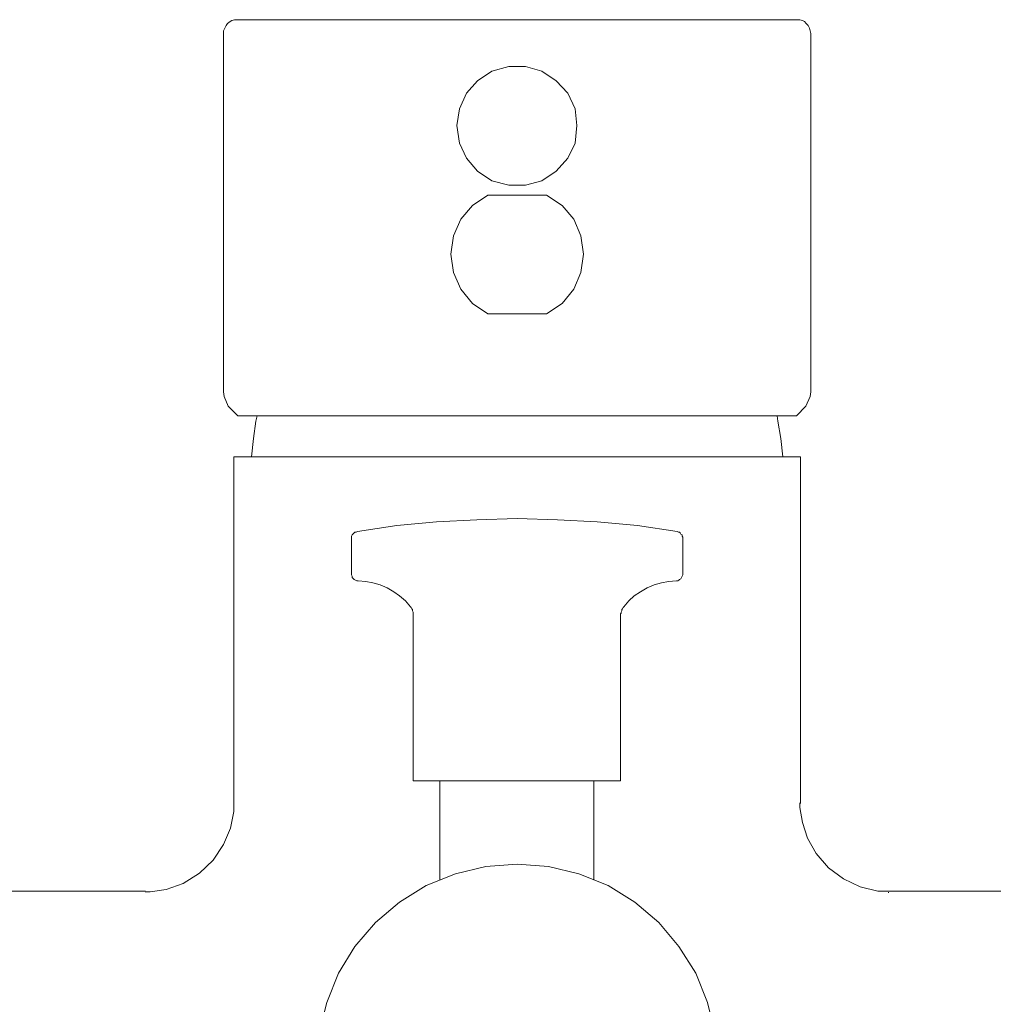
# Model space of a CAD drawing. Units: millimetres. Extents: x 19 to 278, y -188 to -22.
# Drawn here: x 48 to 74, y -49 to -22 of the extents above; entities that cross this region are included whole.
import ezdxf

# ---------------------------------------------------------------- set-up
doc = ezdxf.new("R2010")
doc.units = ezdxf.units.MM
doc.header["$MEASUREMENT"] = 0
doc.layers.add('Capa 1', color=7, linetype='Continuous', lineweight=0)

msp = doc.modelspace()

# ---------------------------------------------------------------- linework, layer by layer
at = {"layer": 'Capa 1', "color": 18, "lineweight": 9, "true_color": 0x010101}
for points, knots in [([(53.728, -22.173), (53.728, -22.173), (53.657, -22.173), (53.657, -22.173), (53.657, -22.173), (53.587, -22.191), (53.587, -22.191), (53.587, -22.191), (53.534, -22.226), (53.534, -22.226), (53.534, -22.226), (53.463, -22.279), (53.463, -22.279), (53.463, -22.279), (53.428, -22.332), (53.428, -22.332), (53.428, -22.332), (53.393, -22.402), (53.393, -22.402), (53.393, -22.402), (53.357, -22.473), (53.357, -22.473), (53.357, -22.473), (53.357, -22.544), (53.357, -22.544)], [0, 0, 0, 0, 1, 1, 1, 2, 2, 2, 3, 3, 3, 4, 4, 4, 5, 5, 5, 6, 6, 6, 7, 7, 7, 8, 8, 8, 8]), ([(53.728, -22.173), (53.728, -22.173), (53.798, -22.173), (53.798, -22.173), (53.798, -22.173), (54.01, -22.173), (54.01, -22.173), (54.01, -22.173), (54.345, -22.173), (54.345, -22.173), (54.345, -22.173), (54.786, -22.173), (54.786, -22.173), (54.786, -22.173), (55.368, -22.173), (55.368, -22.173), (55.368, -22.173), (56.056, -22.173), (56.056, -22.173), (56.056, -22.173), (56.815, -22.173), (56.815, -22.173), (56.815, -22.173), (57.679, -22.173), (57.679, -22.173), (57.679, -22.173), (58.596, -22.173), (58.596, -22.173), (58.596, -22.173), (59.566, -22.173), (59.566, -22.173), (59.566, -22.173), (60.572, -22.173), (60.572, -22.173), (60.572, -22.173), (61.577, -22.173), (61.577, -22.173), (61.577, -22.173), (62.582, -22.173), (62.582, -22.173), (62.582, -22.173), (63.57, -22.173), (63.57, -22.173), (63.57, -22.173), (64.523, -22.173), (64.523, -22.173), (64.523, -22.173), (65.422, -22.173), (65.422, -22.173), (65.422, -22.173), (66.234, -22.173), (66.234, -22.173), (66.234, -22.173), (66.957, -22.173), (66.957, -22.173), (66.957, -22.173), (67.592, -22.173), (67.592, -22.173), (67.592, -22.173), (68.103, -22.173), (68.103, -22.173), (68.103, -22.173), (68.509, -22.173), (68.509, -22.173), (68.509, -22.173), (68.774, -22.173), (68.774, -22.173), (68.774, -22.173), (68.897, -22.173), (68.897, -22.173), (68.897, -22.173), (68.915, -22.173), (68.915, -22.173)], [0, 0, 0, 0, 1, 1, 1, 2, 2, 2, 3, 3, 3, 4, 4, 4, 5, 5, 5, 6, 6, 6, 7, 7, 7, 8, 8, 8, 9, 9, 9, 10, 10, 10, 11, 11, 11, 12, 12, 12, 13, 13, 13, 14, 14, 14, 15, 15, 15, 16, 16, 16, 17, 17, 17, 18, 18, 18, 19, 19, 19, 20, 20, 20, 21, 21, 21, 22, 22, 22, 23, 23, 23, 24, 24, 24, 24]), ([(69.303, -22.544), (69.303, -22.544), (69.285, -22.473), (69.285, -22.473), (69.285, -22.473), (69.268, -22.402), (69.268, -22.402), (69.268, -22.402), (69.232, -22.332), (69.232, -22.332), (69.232, -22.332), (69.179, -22.279), (69.179, -22.279), (69.179, -22.279), (69.126, -22.226), (69.126, -22.226), (69.126, -22.226), (69.074, -22.191), (69.074, -22.191), (69.074, -22.191), (69.003, -22.173), (69.003, -22.173), (69.003, -22.173), (68.915, -22.173), (68.915, -22.173)], [0, 0, 0, 0, 1, 1, 1, 2, 2, 2, 3, 3, 3, 4, 4, 4, 5, 5, 5, 6, 6, 6, 7, 7, 7, 8, 8, 8, 8]), ([(62.953, -25.048), (62.953, -25.048), (62.9, -25.524), (62.9, -25.524), (62.9, -25.524), (62.706, -25.93), (62.706, -25.93), (62.706, -25.93), (62.388, -26.283), (62.388, -26.283), (62.388, -26.283), (62, -26.548), (62, -26.548), (62, -26.548), (61.559, -26.671), (61.559, -26.671), (61.559, -26.671), (61.101, -26.671), (61.101, -26.671), (61.101, -26.671), (60.642, -26.548), (60.642, -26.548), (60.642, -26.548), (60.254, -26.283), (60.254, -26.283), (60.254, -26.283), (59.954, -25.93), (59.954, -25.93), (59.954, -25.93), (59.76, -25.524), (59.76, -25.524), (59.76, -25.524), (59.69, -25.048), (59.69, -25.048), (59.69, -25.048), (59.76, -24.59), (59.76, -24.59), (59.76, -24.59), (59.954, -24.166), (59.954, -24.166), (59.954, -24.166), (60.254, -23.831), (60.254, -23.831), (60.254, -23.831), (60.642, -23.567), (60.642, -23.567), (60.642, -23.567), (61.101, -23.443), (61.101, -23.443), (61.101, -23.443), (61.559, -23.443), (61.559, -23.443), (61.559, -23.443), (62, -23.567), (62, -23.567), (62, -23.567), (62.388, -23.831), (62.388, -23.831), (62.388, -23.831), (62.706, -24.166), (62.706, -24.166), (62.706, -24.166), (62.9, -24.59), (62.9, -24.59), (62.9, -24.59), (62.953, -25.048), (62.953, -25.048)], [0, 0, 0, 0, 1, 1, 1, 2, 2, 2, 3, 3, 3, 4, 4, 4, 5, 5, 5, 6, 6, 6, 7, 7, 7, 8, 8, 8, 9, 9, 9, 10, 10, 10, 11, 11, 11, 12, 12, 12, 13, 13, 13, 14, 14, 14, 15, 15, 15, 16, 16, 16, 17, 17, 17, 18, 18, 18, 19, 19, 19, 20, 20, 20, 21, 21, 21, 22, 22, 22, 22]), ([(60.536, -30.164), (60.536, -30.164), (60.113, -29.881), (60.113, -29.881), (60.113, -29.881), (59.796, -29.493), (59.796, -29.493), (59.796, -29.493), (59.601, -29.035), (59.601, -29.035), (59.601, -29.035), (59.531, -28.541), (59.531, -28.541), (59.531, -28.541), (59.601, -28.047), (59.601, -28.047), (59.601, -28.047), (59.796, -27.588), (59.796, -27.588), (59.796, -27.588), (60.113, -27.218), (60.113, -27.218), (60.113, -27.218), (60.536, -26.936), (60.536, -26.936)], [0, 0, 0, 0, 1, 1, 1, 2, 2, 2, 3, 3, 3, 4, 4, 4, 5, 5, 5, 6, 6, 6, 7, 7, 7, 8, 8, 8, 8]), ([(60.536, -26.936), (60.536, -26.936), (60.73, -26.936), (60.73, -26.936), (60.73, -26.936), (60.924, -26.936), (60.924, -26.936), (60.924, -26.936), (61.118, -26.936), (61.118, -26.936), (61.118, -26.936), (61.33, -26.936), (61.33, -26.936), (61.33, -26.936), (61.524, -26.936), (61.524, -26.936), (61.524, -26.936), (61.736, -26.936), (61.736, -26.936), (61.736, -26.936), (61.93, -26.936), (61.93, -26.936), (61.93, -26.936), (62.124, -26.936), (62.124, -26.936)], [0, 0, 0, 0, 1, 1, 1, 2, 2, 2, 3, 3, 3, 4, 4, 4, 5, 5, 5, 6, 6, 6, 7, 7, 7, 8, 8, 8, 8]), ([(62.124, -26.936), (62.124, -26.936), (62.547, -27.218), (62.547, -27.218), (62.547, -27.218), (62.865, -27.588), (62.865, -27.588), (62.865, -27.588), (63.059, -28.047), (63.059, -28.047), (63.059, -28.047), (63.129, -28.541), (63.129, -28.541), (63.129, -28.541), (63.059, -29.035), (63.059, -29.035), (63.059, -29.035), (62.865, -29.493), (62.865, -29.493), (62.865, -29.493), (62.547, -29.881), (62.547, -29.881), (62.547, -29.881), (62.124, -30.164), (62.124, -30.164)], [0, 0, 0, 0, 1, 1, 1, 2, 2, 2, 3, 3, 3, 4, 4, 4, 5, 5, 5, 6, 6, 6, 7, 7, 7, 8, 8, 8, 8]), ([(62.124, -30.164), (62.124, -30.164), (61.93, -30.164), (61.93, -30.164), (61.93, -30.164), (61.736, -30.164), (61.736, -30.164), (61.736, -30.164), (61.524, -30.164), (61.524, -30.164), (61.524, -30.164), (61.33, -30.164), (61.33, -30.164), (61.33, -30.164), (61.118, -30.164), (61.118, -30.164), (61.118, -30.164), (60.924, -30.164), (60.924, -30.164), (60.924, -30.164), (60.73, -30.164), (60.73, -30.164), (60.73, -30.164), (60.536, -30.164), (60.536, -30.164)], [0, 0, 0, 0, 1, 1, 1, 2, 2, 2, 3, 3, 3, 4, 4, 4, 5, 5, 5, 6, 6, 6, 7, 7, 7, 8, 8, 8, 8]), ([(53.745, -32.933), (53.745, -32.933), (53.481, -32.668), (53.481, -32.668), (53.481, -32.668), (53.375, -32.404), (53.375, -32.404), (53.375, -32.404), (53.357, -32.28), (53.357, -32.28)], [0, 0, 0, 0, 1, 1, 1, 2, 2, 2, 3, 3, 3, 3]), ([(69.303, -32.28), (69.303, -32.28), (69.285, -32.404), (69.285, -32.404), (69.285, -32.404), (69.162, -32.668), (69.162, -32.668), (69.162, -32.668), (68.915, -32.933), (68.915, -32.933)], [0, 0, 0, 0, 1, 1, 1, 2, 2, 2, 3, 3, 3, 3]), ([(68.915, -32.933), (68.915, -32.933), (68.527, -32.933), (68.527, -32.933), (68.527, -32.933), (68.015, -32.933), (68.015, -32.933), (68.015, -32.933), (67.38, -32.933), (67.38, -32.933), (67.38, -32.933), (66.639, -32.933), (66.639, -32.933), (66.639, -32.933), (65.81, -32.933), (65.81, -32.933), (65.81, -32.933), (64.893, -32.933), (64.893, -32.933), (64.893, -32.933), (63.923, -32.933), (63.923, -32.933), (63.923, -32.933), (62.9, -32.933), (62.9, -32.933), (62.9, -32.933), (61.859, -32.933), (61.859, -32.933), (61.859, -32.933), (60.801, -32.933), (60.801, -32.933), (60.801, -32.933), (59.76, -32.933), (59.76, -32.933), (59.76, -32.933), (58.737, -32.933), (58.737, -32.933), (58.737, -32.933), (57.767, -32.933), (57.767, -32.933), (57.767, -32.933), (56.85, -32.933), (56.85, -32.933), (56.85, -32.933), (56.021, -32.933), (56.021, -32.933), (56.021, -32.933), (55.28, -32.933), (55.28, -32.933), (55.28, -32.933), (54.645, -32.933), (54.645, -32.933), (54.645, -32.933), (54.133, -32.933), (54.133, -32.933), (54.133, -32.933), (53.745, -32.933), (53.745, -32.933)], [0, 0, 0, 0, 1, 1, 1, 2, 2, 2, 3, 3, 3, 4, 4, 4, 5, 5, 5, 6, 6, 6, 7, 7, 7, 8, 8, 8, 9, 9, 9, 10, 10, 10, 11, 11, 11, 12, 12, 12, 13, 13, 13, 14, 14, 14, 15, 15, 15, 16, 16, 16, 17, 17, 17, 18, 18, 18, 19, 19, 19, 19]), ([(54.275, -32.933), (54.275, -32.933), (54.239, -33.074), (54.239, -33.074), (54.239, -33.074), (54.169, -33.55), (54.169, -33.55), (54.169, -33.55), (54.116, -34.044), (54.116, -34.044)], [0, 0, 0, 0, 1, 1, 1, 2, 2, 2, 3, 3, 3, 3]), ([(68.544, -34.044), (68.544, -34.044), (68.491, -33.55), (68.491, -33.55), (68.491, -33.55), (68.403, -33.074), (68.403, -33.074), (68.403, -33.074), (68.386, -32.933), (68.386, -32.933)], [0, 0, 0, 0, 1, 1, 1, 2, 2, 2, 3, 3, 3, 3]), ([(53.64, -34.044), (53.64, -34.044), (53.71, -34.044), (53.71, -34.044), (53.71, -34.044), (53.904, -34.044), (53.904, -34.044), (53.904, -34.044), (54.222, -34.044), (54.222, -34.044), (54.222, -34.044), (54.663, -34.044), (54.663, -34.044), (54.663, -34.044), (55.227, -34.044), (55.227, -34.044), (55.227, -34.044), (55.897, -34.044), (55.897, -34.044), (55.897, -34.044), (56.656, -34.044), (56.656, -34.044), (56.656, -34.044), (57.485, -34.044), (57.485, -34.044), (57.485, -34.044), (58.384, -34.044), (58.384, -34.044), (58.384, -34.044), (59.337, -34.044), (59.337, -34.044), (59.337, -34.044), (60.325, -34.044), (60.325, -34.044), (60.325, -34.044), (61.33, -34.044), (61.33, -34.044), (61.33, -34.044), (62.336, -34.044), (62.336, -34.044), (62.336, -34.044), (63.323, -34.044), (63.323, -34.044), (63.323, -34.044), (64.276, -34.044), (64.276, -34.044), (64.276, -34.044), (65.175, -34.044), (65.175, -34.044), (65.175, -34.044), (66.004, -34.044), (66.004, -34.044), (66.004, -34.044), (66.763, -34.044), (66.763, -34.044), (66.763, -34.044), (67.433, -34.044), (67.433, -34.044), (67.433, -34.044), (67.98, -34.044), (67.98, -34.044), (67.98, -34.044), (68.439, -34.044), (68.439, -34.044), (68.439, -34.044), (68.756, -34.044), (68.756, -34.044), (68.756, -34.044), (68.95, -34.044), (68.95, -34.044), (68.95, -34.044), (69.021, -34.044), (69.021, -34.044)], [0, 0, 0, 0, 1, 1, 1, 2, 2, 2, 3, 3, 3, 4, 4, 4, 5, 5, 5, 6, 6, 6, 7, 7, 7, 8, 8, 8, 9, 9, 9, 10, 10, 10, 11, 11, 11, 12, 12, 12, 13, 13, 13, 14, 14, 14, 15, 15, 15, 16, 16, 16, 17, 17, 17, 18, 18, 18, 19, 19, 19, 20, 20, 20, 21, 21, 21, 22, 22, 22, 23, 23, 23, 24, 24, 24, 24]), ([(65.669, -36.073), (65.669, -36.073), (64.593, -35.914), (64.593, -35.914), (64.593, -35.914), (63.5, -35.808), (63.5, -35.808), (63.5, -35.808), (62.424, -35.755), (62.424, -35.755), (62.424, -35.755), (61.33, -35.72), (61.33, -35.72), (61.33, -35.72), (60.236, -35.755), (60.236, -35.755), (60.236, -35.755), (59.143, -35.808), (59.143, -35.808), (59.143, -35.808), (58.067, -35.914), (58.067, -35.914), (58.067, -35.914), (56.991, -36.073), (56.991, -36.073)], [0, 0, 0, 0, 1, 1, 1, 2, 2, 2, 3, 3, 3, 4, 4, 4, 5, 5, 5, 6, 6, 6, 7, 7, 7, 8, 8, 8, 8]), ([(56.991, -36.073), (56.991, -36.073), (56.956, -36.09), (56.956, -36.09), (56.956, -36.09), (56.92, -36.09), (56.92, -36.09), (56.92, -36.09), (56.903, -36.108), (56.903, -36.108), (56.903, -36.108), (56.867, -36.143), (56.867, -36.143), (56.867, -36.143), (56.85, -36.161), (56.85, -36.161), (56.85, -36.161), (56.832, -36.196), (56.832, -36.196), (56.832, -36.196), (56.832, -36.231), (56.832, -36.231), (56.832, -36.231), (56.832, -36.267), (56.832, -36.267)], [0, 0, 0, 0, 1, 1, 1, 2, 2, 2, 3, 3, 3, 4, 4, 4, 5, 5, 5, 6, 6, 6, 7, 7, 7, 8, 8, 8, 8]), ([(65.828, -36.267), (65.828, -36.267), (65.828, -36.231), (65.828, -36.231), (65.828, -36.231), (65.81, -36.196), (65.81, -36.196), (65.81, -36.196), (65.81, -36.161), (65.81, -36.161), (65.81, -36.161), (65.775, -36.143), (65.775, -36.143), (65.775, -36.143), (65.757, -36.108), (65.757, -36.108), (65.757, -36.108), (65.74, -36.09), (65.74, -36.09), (65.74, -36.09), (65.705, -36.09), (65.705, -36.09), (65.705, -36.09), (65.669, -36.073), (65.669, -36.073)], [0, 0, 0, 0, 1, 1, 1, 2, 2, 2, 3, 3, 3, 4, 4, 4, 5, 5, 5, 6, 6, 6, 7, 7, 7, 8, 8, 8, 8]), ([(56.832, -37.219), (56.832, -37.219), (56.832, -37.254), (56.832, -37.254), (56.832, -37.254), (56.85, -37.29), (56.85, -37.29), (56.85, -37.29), (56.85, -37.325), (56.85, -37.325), (56.85, -37.325), (56.885, -37.36), (56.885, -37.36), (56.885, -37.36), (56.903, -37.378), (56.903, -37.378), (56.903, -37.378), (56.938, -37.395), (56.938, -37.395), (56.938, -37.395), (56.973, -37.413), (56.973, -37.413), (56.973, -37.413), (57.009, -37.413), (57.009, -37.413)], [0, 0, 0, 0, 1, 1, 1, 2, 2, 2, 3, 3, 3, 4, 4, 4, 5, 5, 5, 6, 6, 6, 7, 7, 7, 8, 8, 8, 8]), ([(57.009, -37.413), (57.009, -37.413), (57.22, -37.431), (57.22, -37.431), (57.22, -37.431), (57.414, -37.466), (57.414, -37.466), (57.414, -37.466), (57.608, -37.519), (57.608, -37.519), (57.608, -37.519), (57.802, -37.607), (57.802, -37.607), (57.802, -37.607), (57.979, -37.713), (57.979, -37.713), (57.979, -37.713), (58.137, -37.819), (58.137, -37.819), (58.137, -37.819), (58.296, -37.96), (58.296, -37.96), (58.296, -37.96), (58.437, -38.119), (58.437, -38.119)], [0, 0, 0, 0, 1, 1, 1, 2, 2, 2, 3, 3, 3, 4, 4, 4, 5, 5, 5, 6, 6, 6, 7, 7, 7, 8, 8, 8, 8]), ([(64.223, -38.119), (64.223, -38.119), (64.364, -37.96), (64.364, -37.96), (64.364, -37.96), (64.505, -37.819), (64.505, -37.819), (64.505, -37.819), (64.681, -37.713), (64.681, -37.713), (64.681, -37.713), (64.858, -37.607), (64.858, -37.607), (64.858, -37.607), (65.052, -37.519), (65.052, -37.519), (65.052, -37.519), (65.246, -37.466), (65.246, -37.466), (65.246, -37.466), (65.44, -37.431), (65.44, -37.431), (65.44, -37.431), (65.652, -37.413), (65.652, -37.413)], [0, 0, 0, 0, 1, 1, 1, 2, 2, 2, 3, 3, 3, 4, 4, 4, 5, 5, 5, 6, 6, 6, 7, 7, 7, 8, 8, 8, 8]), ([(65.652, -37.413), (65.652, -37.413), (65.687, -37.413), (65.687, -37.413), (65.687, -37.413), (65.722, -37.395), (65.722, -37.395), (65.722, -37.395), (65.74, -37.378), (65.74, -37.378), (65.74, -37.378), (65.775, -37.36), (65.775, -37.36), (65.775, -37.36), (65.793, -37.325), (65.793, -37.325), (65.793, -37.325), (65.81, -37.29), (65.81, -37.29), (65.81, -37.29), (65.828, -37.254), (65.828, -37.254), (65.828, -37.254), (65.828, -37.219), (65.828, -37.219)], [0, 0, 0, 0, 1, 1, 1, 2, 2, 2, 3, 3, 3, 4, 4, 4, 5, 5, 5, 6, 6, 6, 7, 7, 7, 8, 8, 8, 8]), ([(58.437, -38.119), (58.437, -38.119), (58.455, -38.136), (58.455, -38.136), (58.455, -38.136), (58.473, -38.172), (58.473, -38.172), (58.473, -38.172), (58.49, -38.189), (58.49, -38.189), (58.49, -38.189), (58.49, -38.224), (58.49, -38.224), (58.49, -38.224), (58.508, -38.26), (58.508, -38.26), (58.508, -38.26), (58.508, -38.295), (58.508, -38.295), (58.508, -38.295), (58.508, -38.313), (58.508, -38.313), (58.508, -38.313), (58.508, -38.348), (58.508, -38.348)], [0, 0, 0, 0, 1, 1, 1, 2, 2, 2, 3, 3, 3, 4, 4, 4, 5, 5, 5, 6, 6, 6, 7, 7, 7, 8, 8, 8, 8]), ([(64.135, -38.348), (64.135, -38.348), (64.135, -38.313), (64.135, -38.313), (64.135, -38.313), (64.152, -38.295), (64.152, -38.295), (64.152, -38.295), (64.152, -38.26), (64.152, -38.26), (64.152, -38.26), (64.17, -38.224), (64.17, -38.224), (64.17, -38.224), (64.17, -38.189), (64.17, -38.189), (64.17, -38.189), (64.188, -38.172), (64.188, -38.172), (64.188, -38.172), (64.205, -38.136), (64.205, -38.136), (64.205, -38.136), (64.223, -38.119), (64.223, -38.119)], [0, 0, 0, 0, 1, 1, 1, 2, 2, 2, 3, 3, 3, 4, 4, 4, 5, 5, 5, 6, 6, 6, 7, 7, 7, 8, 8, 8, 8]), ([(61.33, -42.846), (61.33, -42.846), (60.73, -42.846), (60.73, -42.846), (60.73, -42.846), (60.148, -42.846), (60.148, -42.846), (60.148, -42.846), (59.619, -42.846), (59.619, -42.846), (59.619, -42.846), (59.178, -42.846), (59.178, -42.846), (59.178, -42.846), (58.843, -42.846), (58.843, -42.846), (58.843, -42.846), (58.614, -42.846), (58.614, -42.846), (58.614, -42.846), (58.526, -42.846), (58.526, -42.846), (58.526, -42.846), (58.508, -42.846), (58.508, -42.846)], [0, 0, 0, 0, 1, 1, 1, 2, 2, 2, 3, 3, 3, 4, 4, 4, 5, 5, 5, 6, 6, 6, 7, 7, 7, 8, 8, 8, 8]), ([(64.135, -42.846), (64.135, -42.846), (64.135, -42.846), (64.135, -42.846), (64.135, -42.846), (64.029, -42.846), (64.029, -42.846), (64.029, -42.846), (63.817, -42.846), (63.817, -42.846), (63.817, -42.846), (63.464, -42.846), (63.464, -42.846), (63.464, -42.846), (63.023, -42.846), (63.023, -42.846), (63.023, -42.846), (62.512, -42.846), (62.512, -42.846), (62.512, -42.846), (61.93, -42.846), (61.93, -42.846), (61.93, -42.846), (61.33, -42.846), (61.33, -42.846)], [0, 0, 0, 0, 1, 1, 1, 2, 2, 2, 3, 3, 3, 4, 4, 4, 5, 5, 5, 6, 6, 6, 7, 7, 7, 8, 8, 8, 8]), ([(53.64, -43.446), (53.64, -43.446), (53.64, -43.675), (53.64, -43.675), (53.64, -43.675), (53.551, -44.134), (53.551, -44.134), (53.551, -44.134), (53.357, -44.574), (53.357, -44.574), (53.357, -44.574), (53.075, -44.998), (53.075, -44.998), (53.075, -44.998), (52.705, -45.351), (52.705, -45.351), (52.705, -45.351), (52.264, -45.633), (52.264, -45.633), (52.264, -45.633), (51.805, -45.792), (51.805, -45.792), (51.805, -45.792), (51.364, -45.862), (51.364, -45.862), (51.364, -45.862), (51.241, -45.862), (51.241, -45.862)], [0, 0, 0, 0, 1, 1, 1, 2, 2, 2, 3, 3, 3, 4, 4, 4, 5, 5, 5, 6, 6, 6, 7, 7, 7, 8, 8, 8, 9, 9, 9, 9]), ([(71.42, -45.844), (71.42, -45.844), (71.12, -45.844), (71.12, -45.844), (71.12, -45.844), (70.643, -45.721), (70.643, -45.721), (70.643, -45.721), (70.185, -45.509), (70.185, -45.509), (70.185, -45.509), (69.779, -45.209), (69.779, -45.209), (69.779, -45.209), (69.444, -44.821), (69.444, -44.821), (69.444, -44.821), (69.215, -44.398), (69.215, -44.398), (69.215, -44.398), (69.074, -43.975), (69.074, -43.975), (69.074, -43.975), (69.003, -43.569), (69.003, -43.569), (69.003, -43.569), (69.003, -43.446), (69.003, -43.446)], [0, 0, 0, 0, 1, 1, 1, 2, 2, 2, 3, 3, 3, 4, 4, 4, 5, 5, 5, 6, 6, 6, 7, 7, 7, 8, 8, 8, 9, 9, 9, 9]), ([(61.33, -45.104), (61.33, -45.104), (60.483, -45.174), (60.483, -45.174), (60.483, -45.174), (59.654, -45.368), (59.654, -45.368), (59.654, -45.368), (58.861, -45.686), (58.861, -45.686), (58.861, -45.686), (58.137, -46.144), (58.137, -46.144), (58.137, -46.144), (57.485, -46.691), (57.485, -46.691), (57.485, -46.691), (56.92, -47.344), (56.92, -47.344), (56.92, -47.344), (56.479, -48.067), (56.479, -48.067), (56.479, -48.067), (56.162, -48.861), (56.162, -48.861), (56.162, -48.861), (55.95, -49.69), (55.95, -49.69), (55.95, -49.69), (55.897, -50.536), (55.897, -50.536)], [0, 0, 0, 0, 1, 1, 1, 2, 2, 2, 3, 3, 3, 4, 4, 4, 5, 5, 5, 6, 6, 6, 7, 7, 7, 8, 8, 8, 9, 9, 9, 10, 10, 10, 10]), ([(66.763, -50.536), (66.763, -50.536), (66.692, -49.69), (66.692, -49.69), (66.692, -49.69), (66.498, -48.861), (66.498, -48.861), (66.498, -48.861), (66.181, -48.067), (66.181, -48.067), (66.181, -48.067), (65.722, -47.344), (65.722, -47.344), (65.722, -47.344), (65.175, -46.691), (65.175, -46.691), (65.175, -46.691), (64.523, -46.144), (64.523, -46.144), (64.523, -46.144), (63.8, -45.686), (63.8, -45.686), (63.8, -45.686), (63.006, -45.368), (63.006, -45.368), (63.006, -45.368), (62.177, -45.174), (62.177, -45.174), (62.177, -45.174), (61.33, -45.104), (61.33, -45.104)], [0, 0, 0, 0, 1, 1, 1, 2, 2, 2, 3, 3, 3, 4, 4, 4, 5, 5, 5, 6, 6, 6, 7, 7, 7, 8, 8, 8, 9, 9, 9, 10, 10, 10, 10])]:
    msp.add_open_spline(points, degree=3, knots=knots, dxfattribs=at)
for points in [[(53.357, -22.544), (53.357, -22.544), (53.357, -32.28), (53.357, -32.28)], [(69.303, -32.28), (69.303, -32.28), (69.303, -22.544), (69.303, -22.544)], [(53.64, -34.044), (53.64, -34.044), (53.64, -43.463), (53.64, -43.463)], [(69.021, -43.463), (69.021, -43.463), (69.021, -34.044), (69.021, -34.044)], [(56.832, -36.267), (56.832, -36.267), (56.832, -37.219), (56.832, -37.219)], [(65.828, -37.219), (65.828, -37.219), (65.828, -36.267), (65.828, -36.267)], [(58.508, -38.348), (58.508, -38.348), (58.508, -42.846), (58.508, -42.846)], [(64.135, -42.846), (64.135, -42.846), (64.135, -38.348), (64.135, -38.348)], [(59.231, -42.846), (59.231, -42.846), (59.231, -45.527), (59.231, -45.527)], [(63.411, -45.527), (63.411, -45.527), (63.411, -42.846), (63.411, -42.846)], [(51.241, -45.844), (51.241, -45.844), (28.328, -45.844), (28.328, -45.844)], [(51.241, -45.88), (51.241, -45.88), (51.241, -45.88), (51.241, -45.88)], [(71.402, -45.88), (71.402, -45.88), (71.42, -45.88), (71.42, -45.88)], [(94.332, -45.844), (94.332, -45.844), (71.42, -45.844), (71.42, -45.844)]]:
    msp.add_open_spline(points, degree=3, dxfattribs=at)

doc.saveas('drawing.dxf')
